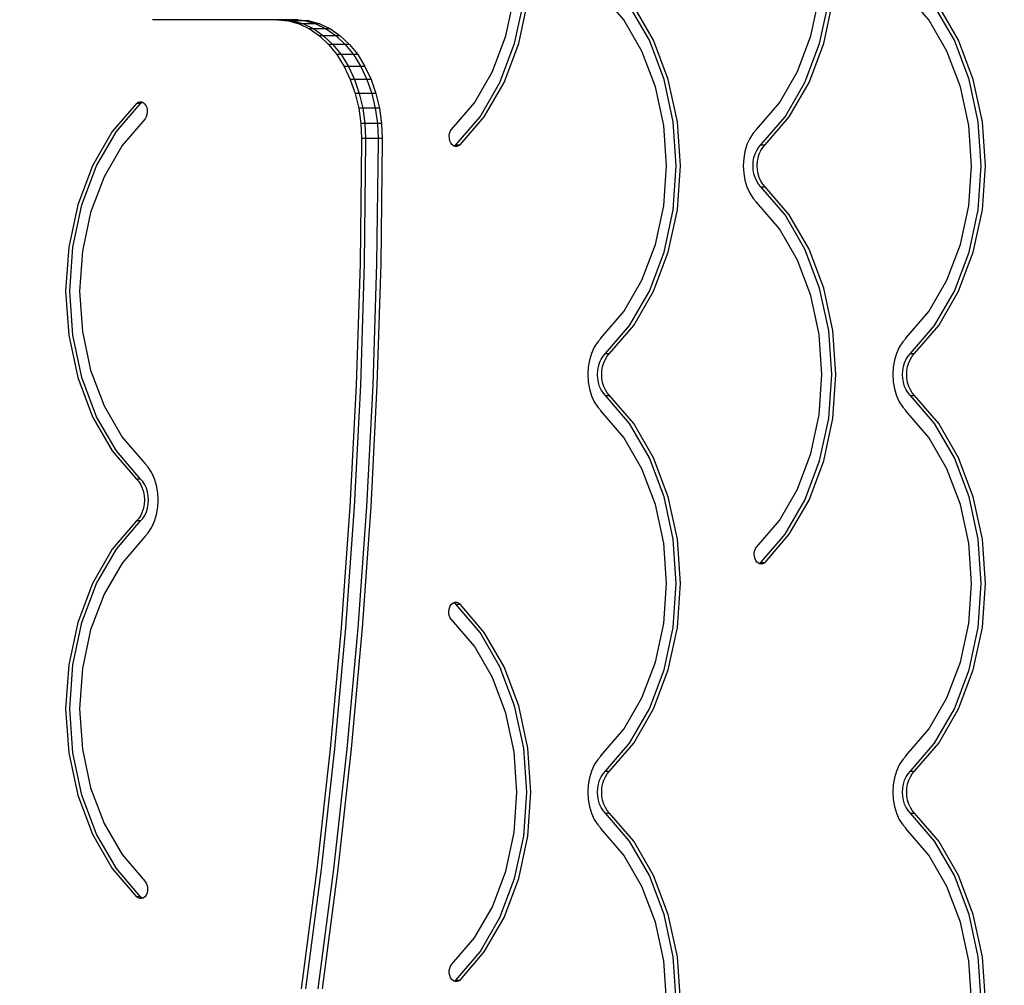
# Model space of a CAD drawing. Units: millimetres. Extents: x 971 to 7344, y 1695 to 8098.
# Drawn here: x 5108 to 5610, y 4128 to 4620 of the extents above; entities that cross this region are included whole.
import ezdxf

# ---------------------------------------------------------------- set-up
doc = ezdxf.new("R2010")
doc.units = ezdxf.units.MM
doc.layers.add('Strefa bezpieczna', color=8, linetype='Continuous')
doc.dimstyles.get("Standard").update_dxf_attribs({"dimtxt": 180, "dimasz": 200, "dimexe": 0.18, "dimexo": 0.0625, "dimgap": 200, "dimtad": 0, "dimtih": 1, "dimtoh": 1, "dimlfac": 0.001, "dimzin": 0, "dimdsep": 46, "dimtxsty": 'Standard', "dimcen": 0.09, "dimse1": 1, "dimse2": 1, "dimadec": 0, "dimazin": 0, "dimtfac": 1, "dimtdec": 4, "dimtofl": 0, "dimtmove": 0, "dimatfit": 3, "dimfxl": 1, "dimtolj": 1, "dimtzin": 0, "dimarcsym": 0})

# ---------------------------------------------------------------- blocks, each defined once
blk = doc.blocks.new('*D114')
at = {"layer": 'Defpoints', "color": 0}
for p in [(7344.21, 7980.13), (3072.89, 4585.8), (7344.21, 4225.09)]:
    blk.add_point(p, dxfattribs=at)
at = {"layer": 'Strefa bezpieczna', "color": 0, "lineweight": -2}
for p, q in [((3272.89, 7980.13), (4738.55, 7980.13)), ((7144.21, 7980.13), (5678.55, 7980.13))]:
    blk.add_line(p, q, dxfattribs=at)
at = {"layer": 'Strefa bezpieczna', "color": 0}
for points in [[(3272.89, 8013.47), (3272.89, 7946.8), (3072.89, 7980.13)], [(7144.21, 7946.8), (7144.21, 8013.47), (7344.21, 7980.13)]]:
    blk.add_solid(points, dxfattribs=at)
at = {"layer": 'Strefa bezpieczna', "color": 0, "insert": (5208.55, 7980.13), "char_height": 180, "attachment_point": 5}
blk.add_mtext('\\A1;4.27', dxfattribs=at)
blk = doc.blocks.new('*D116')
at = {"layer": 'Defpoints', "color": 0}
for p in [(5267.85, 6755.22), (1209.6, 1694.95), (6038.96, 1694.95)]:
    blk.add_point(p, dxfattribs=at)
at = {"layer": 'Strefa bezpieczna', "color": 0, "lineweight": -2}
for p, q in [((1209.6, 6555.22), (1209.6, 4515.09)), ((1209.6, 1894.95), (1209.6, 3935.09))]:
    blk.add_line(p, q, dxfattribs=at)
at = {"layer": 'Strefa bezpieczna', "color": 0}
for points in [[(1242.93, 6555.22), (1176.26, 6555.22), (1209.6, 6755.22)], [(1176.26, 1894.95), (1242.93, 1894.95), (1209.6, 1694.95)]]:
    blk.add_solid(points, dxfattribs=at)
at = {"layer": 'Strefa bezpieczna', "color": 0, "insert": (1209.6, 4225.09), "char_height": 180, "attachment_point": 5}
blk.add_mtext('\\A1;5.06', dxfattribs=at)
blk = doc.blocks.new('*D117')
at = {"layer": 'Defpoints', "color": 0}
for p in [(5838.66, 5355.23), (2225.68, 3194.95), (5220.46, 3194.95)]:
    blk.add_point(p, dxfattribs=at)
at = {"layer": 'Strefa bezpieczna', "color": 0, "lineweight": -2}
for p, q in [((2225.68, 5155.23), (2225.68, 4515.09)), ((2225.68, 3394.95), (2225.68, 3935.09))]:
    blk.add_line(p, q, dxfattribs=at)
at = {"layer": 'Strefa bezpieczna', "color": 0}
for points in [[(2259.01, 5155.23), (2192.35, 5155.23), (2225.68, 5355.23)], [(2192.35, 3394.95), (2259.01, 3394.95), (2225.68, 3194.95)]]:
    blk.add_solid(points, dxfattribs=at)
at = {"layer": 'Strefa bezpieczna', "color": 0, "insert": (2225.68, 4225.09), "char_height": 180, "attachment_point": 5}
blk.add_mtext('\\A1;2.16', dxfattribs=at)

msp = doc.modelspace()

# ---------------------------------------------------------------- linework, layer by layer
for p, q in [((5356.274, 4611.995), (5360.497, 4631.722)), ((5416.437, 4620.107), (5404.739, 4633.73)), ((5511.838, 4611.995), (5516.061, 4631.722)), ((5572.001, 4620.107), (5560.302, 4633.73)), ((5360.719, 4608.156), (5365.345, 4629.765)), ((5362.84, 4608.156), (5367.467, 4629.765)), ((5429.46, 4609.732), (5419.347, 4627.202)), ((5431.581, 4609.732), (5421.468, 4627.202)), ((5516.282, 4608.156), (5520.909, 4629.765)), ((5518.404, 4608.156), (5523.03, 4629.765)), ((5585.023, 4609.732), (5574.91, 4627.202)), ((5587.144, 4609.732), (5577.032, 4627.202)), ((5239.711, 4620.234), (5176.071, 4620.234)), ((5239.711, 4620.234), (5245.322, 4619.713)), ((5241.832, 4620.234), (5239.711, 4620.234)), ((5241.832, 4620.234), (5247.443, 4619.713)), ((5248.196, 4620.234), (5241.832, 4620.234)), ((5250.317, 4620.234), (5248.196, 4620.234)), ((5248.196, 4620.234), (5253.807, 4619.713)), ((5250.317, 4620.234), (5255.928, 4619.713)), ((5425.669, 4604.159), (5416.437, 4620.107)), ((5581.233, 4604.159), (5572.001, 4620.107)), ((5245.322, 4619.713), (5250.836, 4618.158)), ((5247.443, 4619.713), (5245.322, 4619.713)), ((5247.443, 4619.713), (5252.958, 4618.158)), ((5253.807, 4619.713), (5247.443, 4619.713)), ((5250.836, 4618.158), (5256.16, 4615.597)), ((5252.958, 4618.158), (5250.836, 4618.158)), ((5252.958, 4618.158), (5258.281, 4615.597)), ((5259.322, 4618.158), (5252.958, 4618.158)), ((5255.928, 4619.713), (5253.807, 4619.713)), ((5253.807, 4619.713), (5259.322, 4618.158)), ((5255.928, 4619.713), (5261.443, 4618.158)), ((5256.16, 4615.597), (5261.201, 4612.074)), ((5258.281, 4615.597), (5256.16, 4615.597)), ((5258.281, 4615.597), (5263.323, 4612.074)), ((5264.645, 4615.597), (5258.281, 4615.597)), ((5261.443, 4618.158), (5259.322, 4618.158)), ((5259.322, 4618.158), (5264.645, 4615.597)), ((5261.443, 4618.158), (5266.767, 4615.597)), ((5266.767, 4615.597), (5264.645, 4615.597)), ((5264.645, 4615.597), (5269.687, 4612.074)), ((5266.767, 4615.597), (5271.808, 4612.074)), ((5261.201, 4612.074), (5265.873, 4607.648)), ((5263.323, 4612.074), (5261.201, 4612.074)), ((5263.323, 4612.074), (5267.995, 4607.648)), ((5269.687, 4612.074), (5263.323, 4612.074)), ((5271.808, 4612.074), (5269.687, 4612.074)), ((5269.687, 4612.074), (5274.358, 4607.648)), ((5271.808, 4612.074), (5276.48, 4607.648)), ((5349.415, 4593.809), (5356.274, 4611.995)), ((5504.979, 4593.809), (5511.838, 4611.995)), ((5265.873, 4607.648), (5270.096, 4602.396)), ((5267.995, 4607.648), (5265.873, 4607.648)), ((5267.995, 4607.648), (5272.217, 4602.396)), ((5274.358, 4607.648), (5267.995, 4607.648)), ((5276.48, 4607.648), (5274.358, 4607.648)), ((5274.358, 4607.648), (5278.581, 4602.396)), ((5276.48, 4607.648), (5280.702, 4602.396)), ((5353.206, 4588.235), (5360.719, 4608.156)), ((5355.327, 4588.235), (5362.84, 4608.156)), ((5436.973, 4589.812), (5429.46, 4609.732)), ((5439.094, 4589.812), (5431.581, 4609.732)), ((5508.769, 4588.235), (5516.282, 4608.156)), ((5510.89, 4588.235), (5518.404, 4608.156)), ((5592.537, 4589.812), (5585.023, 4609.732)), ((5594.658, 4589.812), (5587.144, 4609.732)), ((5270.096, 4602.396), (5273.796, 4596.409)), ((5272.217, 4602.396), (5270.096, 4602.396)), ((5272.217, 4602.396), (5275.918, 4596.409)), ((5278.581, 4602.396), (5272.217, 4602.396)), ((5278.581, 4602.396), (5282.282, 4596.409)), ((5280.702, 4602.396), (5278.581, 4602.396)), ((5280.702, 4602.396), (5284.403, 4596.409)), ((5432.528, 4585.973), (5425.669, 4604.159)), ((5588.092, 4585.973), (5581.233, 4604.159)), ((5273.796, 4596.409), (5276.912, 4589.788)), ((5275.918, 4596.409), (5273.796, 4596.409)), ((5275.918, 4596.409), (5279.033, 4589.788)), ((5282.282, 4596.409), (5275.918, 4596.409)), ((5282.282, 4596.409), (5285.397, 4589.788)), ((5284.403, 4596.409), (5282.282, 4596.409)), ((5284.403, 4596.409), (5287.518, 4589.788)), ((5340.183, 4577.861), (5349.415, 4593.809)), ((5495.746, 4577.861), (5504.979, 4593.809)), ((5276.912, 4589.788), (5279.388, 4582.648)), ((5279.033, 4589.788), (5276.912, 4589.788)), ((5279.033, 4589.788), (5281.509, 4582.648)), ((5285.397, 4589.788), (5279.033, 4589.788)), ((5285.397, 4589.788), (5287.873, 4582.648)), ((5287.518, 4589.788), (5285.397, 4589.788)), ((5287.518, 4589.788), (5289.994, 4582.648)), ((5343.093, 4570.765), (5353.206, 4588.235)), ((5345.214, 4570.765), (5355.327, 4588.235)), ((5436.752, 4566.246), (5432.528, 4585.973)), ((5441.599, 4568.203), (5436.973, 4589.812)), ((5443.721, 4568.203), (5439.094, 4589.812)), ((5498.656, 4570.765), (5508.769, 4588.235)), ((5500.778, 4570.765), (5510.89, 4588.235)), ((5592.315, 4566.246), (5588.092, 4585.973)), ((5597.163, 4568.203), (5592.537, 4589.812)), ((5599.284, 4568.203), (5594.658, 4589.812)), ((5279.388, 4582.648), (5281.183, 4575.112)), ((5281.509, 4582.648), (5279.388, 4582.648)), ((5281.509, 4582.648), (5283.304, 4575.112)), ((5287.873, 4582.648), (5281.509, 4582.648)), ((5289.994, 4582.648), (5287.873, 4582.648)), ((5287.873, 4582.648), (5289.668, 4575.112)), ((5289.994, 4582.648), (5291.789, 4575.112)), ((5167.848, 4577.553), (5155.523, 4563.202)), ((5157.644, 4563.202), (5169.969, 4577.553)), ((5167.848, 4577.553), (5168.632, 4578.112)), ((5169.969, 4577.553), (5167.848, 4577.553)), ((5168.632, 4578.112), (5169.489, 4578.381)), ((5169.489, 4578.381), (5170.367, 4578.344)), ((5169.969, 4577.553), (5170.753, 4578.112)), ((5170.367, 4578.344), (5170.86, 4578.145)), ((5170.753, 4578.112), (5170.86, 4578.145)), ((5170.86, 4578.145), (5171.211, 4578.003)), ((5171.211, 4578.003), (5171.971, 4577.38)), ((5171.971, 4577.38), (5172.599, 4576.511)), ((5172.599, 4576.511), (5173.056, 4575.452)), ((5173.056, 4575.452), (5173.316, 4574.265)), ((5281.183, 4575.112), (5282.265, 4567.308)), ((5283.304, 4575.112), (5281.183, 4575.112)), ((5283.304, 4575.112), (5284.386, 4567.308)), ((5289.668, 4575.112), (5283.304, 4575.112)), ((5291.789, 4575.112), (5289.668, 4575.112)), ((5289.668, 4575.112), (5290.75, 4567.308)), ((5291.789, 4575.112), (5292.872, 4567.308)), ((5328.485, 4564.238), (5340.183, 4577.861)), ((5484.048, 4564.238), (5495.746, 4577.861)), ((5172.813, 4570.686), (5172.252, 4569.73)), ((5173.19, 4571.807), (5172.813, 4570.686)), ((5173.362, 4573.025), (5173.19, 4571.807)), ((5173.316, 4574.265), (5173.362, 4573.025)), ((5330.768, 4556.415), (5343.093, 4570.765)), ((5332.889, 4556.415), (5345.214, 4570.765)), ((5486.331, 4556.415), (5498.656, 4570.765)), ((5488.453, 4556.415), (5500.778, 4570.765)), ((5172.252, 4569.73), (5160.554, 4556.107)), ((5282.265, 4567.308), (5282.601, 4559.717)), ((5284.386, 4567.308), (5282.265, 4567.308)), ((5284.386, 4567.308), (5284.722, 4559.717)), ((5290.75, 4567.308), (5284.386, 4567.308)), ((5292.872, 4567.308), (5290.75, 4567.308)), ((5290.75, 4567.308), (5291.086, 4559.717)), ((5292.872, 4567.308), (5293.208, 4559.717)), ((5438.178, 4545.734), (5436.752, 4566.246)), ((5443.161, 4545.734), (5441.599, 4568.203)), ((5445.283, 4545.734), (5443.721, 4568.203)), ((5593.741, 4545.734), (5592.315, 4566.246)), ((5598.725, 4545.734), (5597.163, 4568.203)), ((5600.846, 4545.734), (5599.284, 4568.203)), ((5155.523, 4563.202), (5145.41, 4545.732)), ((5147.531, 4545.732), (5157.644, 4563.202)), ((5327.375, 4560.943), (5327.546, 4562.161)), ((5327.421, 4559.703), (5327.375, 4560.943)), ((5327.546, 4562.161), (5327.924, 4563.282)), ((5327.924, 4563.282), (5328.395, 4564.135)), ((5328.395, 4564.135), (5328.439, 4564.187)), ((5328.439, 4564.187), (5328.485, 4564.238)), ((5482.435, 4562.421), (5480.663, 4559.65)), ((5483.958, 4564.135), (5482.435, 4562.421)), ((5483.958, 4564.135), (5484.003, 4564.187)), ((5484.003, 4564.187), (5484.048, 4564.238)), ((5160.554, 4556.107), (5151.322, 4540.159)), ((5282.614, 4558.08), (5281.87, 4495.932)), ((5282.601, 4559.717), (5282.616, 4559.371)), ((5284.722, 4559.717), (5282.601, 4559.717)), ((5282.616, 4559.371), (5282.614, 4558.08)), ((5284.735, 4558.08), (5283.991, 4495.932)), ((5284.722, 4559.717), (5284.738, 4559.371)), ((5291.086, 4559.717), (5284.722, 4559.717)), ((5284.738, 4559.371), (5284.735, 4558.08)), ((5291.099, 4558.08), (5290.355, 4495.932)), ((5293.208, 4559.717), (5291.086, 4559.717)), ((5291.086, 4559.717), (5291.102, 4559.371)), ((5291.102, 4559.371), (5291.099, 4558.08)), ((5293.22, 4558.08), (5292.476, 4495.932)), ((5293.208, 4559.717), (5293.223, 4559.371)), ((5293.223, 4559.371), (5293.22, 4558.08)), ((5327.68, 4558.516), (5327.421, 4559.703)), ((5328.138, 4557.456), (5327.68, 4558.516)), ((5328.766, 4556.588), (5328.138, 4557.456)), ((5329.525, 4555.964), (5328.766, 4556.588)), ((5329.877, 4555.823), (5329.525, 4555.964)), ((5329.984, 4555.856), (5329.877, 4555.823)), ((5330.37, 4555.624), (5329.877, 4555.823)), ((5329.984, 4555.856), (5330.768, 4556.415)), ((5331.248, 4555.587), (5330.37, 4555.624)), ((5330.768, 4556.415), (5332.889, 4556.415)), ((5332.105, 4555.856), (5331.248, 4555.587)), ((5332.889, 4556.415), (5332.105, 4555.856)), ((5479.234, 4556.509), (5478.186, 4553.08)), ((5480.663, 4559.65), (5479.234, 4556.509)), ((5484.176, 4553.551), (5485.171, 4555.108)), ((5485.171, 4555.108), (5486.331, 4556.415)), ((5486.297, 4553.551), (5487.292, 4555.108)), ((5486.331, 4556.415), (5488.453, 4556.415)), ((5487.292, 4555.108), (5488.453, 4556.415)), ((5478.186, 4553.08), (5477.545, 4549.457)), ((5482.424, 4547.825), (5482.784, 4549.861)), ((5482.784, 4549.861), (5483.373, 4551.787)), ((5483.373, 4551.787), (5484.176, 4553.551)), ((5484.545, 4547.825), (5484.905, 4549.861)), ((5484.905, 4549.861), (5485.494, 4551.787)), ((5485.494, 4551.787), (5486.297, 4553.551)), ((5145.41, 4545.732), (5137.896, 4525.812)), ((5140.018, 4525.812), (5147.531, 4545.732)), ((5436.752, 4525.222), (5438.178, 4545.734)), ((5441.599, 4523.265), (5443.161, 4545.734)), ((5443.721, 4523.265), (5445.283, 4545.734)), ((5477.545, 4549.457), (5477.329, 4545.734)), ((5477.329, 4545.734), (5477.545, 4542.011)), ((5482.303, 4545.734), (5482.424, 4547.825)), ((5482.424, 4543.643), (5482.303, 4545.734)), ((5484.424, 4545.734), (5484.545, 4547.825)), ((5484.545, 4543.643), (5484.424, 4545.734)), ((5592.315, 4525.222), (5593.741, 4545.734)), ((5597.163, 4523.265), (5598.725, 4545.734)), ((5599.284, 4523.265), (5600.846, 4545.734)), ((5151.322, 4540.159), (5144.463, 4521.973)), ((5477.545, 4542.011), (5478.186, 4538.387)), ((5482.784, 4541.607), (5482.424, 4543.643)), ((5483.373, 4539.681), (5482.784, 4541.607)), ((5484.905, 4541.607), (5484.545, 4543.643)), ((5485.494, 4539.681), (5484.905, 4541.607)), ((5478.186, 4538.387), (5479.234, 4534.959)), ((5479.234, 4534.959), (5480.663, 4531.818)), ((5484.176, 4537.916), (5483.373, 4539.681)), ((5485.171, 4536.36), (5484.176, 4537.916)), ((5486.331, 4535.053), (5485.171, 4536.36)), ((5486.297, 4537.916), (5485.494, 4539.681)), ((5487.292, 4536.36), (5486.297, 4537.916)), ((5498.656, 4520.702), (5486.331, 4535.053)), ((5486.331, 4535.053), (5488.453, 4535.053)), ((5488.453, 4535.053), (5487.292, 4536.36)), ((5500.778, 4520.702), (5488.453, 4535.053)), ((5480.663, 4531.818), (5482.435, 4529.047)), ((5137.896, 4525.812), (5133.27, 4504.203)), ((5135.391, 4504.203), (5140.018, 4525.812)), ((5432.528, 4505.495), (5436.752, 4525.222)), ((5482.435, 4529.047), (5483.958, 4527.333)), ((5483.958, 4527.333), (5484.003, 4527.281)), ((5484.003, 4527.281), (5484.048, 4527.23)), ((5495.746, 4513.607), (5484.048, 4527.23)), ((5588.092, 4505.495), (5592.315, 4525.222)), ((5144.463, 4521.973), (5140.239, 4502.246)), ((5436.973, 4501.656), (5441.599, 4523.265)), ((5439.094, 4501.656), (5443.721, 4523.265)), ((5508.769, 4503.232), (5498.656, 4520.702)), ((5510.89, 4503.232), (5500.778, 4520.702)), ((5592.537, 4501.656), (5597.163, 4523.265)), ((5594.658, 4501.656), (5599.284, 4523.265)), ((5504.979, 4497.659), (5495.746, 4513.607)), ((5425.669, 4487.309), (5432.528, 4505.495)), ((5581.233, 4487.309), (5588.092, 4505.495)), ((5133.27, 4504.203), (5131.708, 4481.734)), ((5133.829, 4481.734), (5135.391, 4504.203)), ((5140.239, 4502.246), (5138.813, 4481.734)), ((5429.46, 4481.735), (5436.973, 4501.656)), ((5431.581, 4481.735), (5439.094, 4501.656)), ((5516.282, 4483.312), (5508.769, 4503.232)), ((5518.404, 4483.312), (5510.89, 4503.232)), ((5585.023, 4481.735), (5592.537, 4501.656)), ((5587.144, 4481.735), (5594.658, 4501.656)), ((5281.87, 4495.932), (5279.906, 4433.837)), ((5283.991, 4495.932), (5282.027, 4433.837)), ((5290.355, 4495.932), (5288.391, 4433.837)), ((5292.476, 4495.932), (5290.512, 4433.837)), ((5511.838, 4479.473), (5504.979, 4497.659)), ((5416.437, 4471.361), (5425.669, 4487.309)), ((5572.001, 4471.361), (5581.233, 4487.309)), ((5131.708, 4481.734), (5133.27, 4459.265)), ((5135.391, 4459.265), (5133.829, 4481.734)), ((5138.813, 4481.734), (5140.239, 4461.222)), ((5419.347, 4464.265), (5429.46, 4481.735)), ((5421.468, 4464.265), (5431.581, 4481.735)), ((5520.909, 4461.703), (5516.282, 4483.312)), ((5523.03, 4461.703), (5518.404, 4483.312)), ((5574.91, 4464.265), (5585.023, 4481.735)), ((5577.032, 4464.265), (5587.144, 4481.735)), ((5516.061, 4459.746), (5511.838, 4479.473)), ((5404.739, 4457.738), (5416.437, 4471.361)), ((5560.302, 4457.738), (5572.001, 4471.361)), ((5140.239, 4461.222), (5144.463, 4441.495)), ((5407.022, 4449.915), (5419.347, 4464.265)), ((5409.143, 4449.915), (5421.468, 4464.265)), ((5517.487, 4439.234), (5516.061, 4459.746)), ((5522.471, 4439.234), (5520.909, 4461.703)), ((5524.592, 4439.234), (5523.03, 4461.703)), ((5562.585, 4449.915), (5574.91, 4464.265)), ((5564.707, 4449.915), (5577.032, 4464.265)), ((5133.27, 4459.265), (5137.896, 4437.656)), ((5140.018, 4437.656), (5135.391, 4459.265)), ((5403.125, 4455.921), (5401.354, 4453.15)), ((5404.649, 4457.635), (5403.125, 4455.921)), ((5404.649, 4457.635), (5404.693, 4457.687)), ((5404.693, 4457.687), (5404.739, 4457.738)), ((5558.689, 4455.921), (5556.917, 4453.15)), ((5560.212, 4457.635), (5558.689, 4455.921)), ((5560.212, 4457.635), (5560.257, 4457.687)), ((5560.257, 4457.687), (5560.302, 4457.738)), ((5399.925, 4450.009), (5398.876, 4446.58)), ((5401.354, 4453.15), (5399.925, 4450.009)), ((5405.861, 4448.608), (5407.022, 4449.915)), ((5407.022, 4449.915), (5409.143, 4449.915)), ((5407.983, 4448.608), (5409.143, 4449.915)), ((5555.488, 4450.009), (5554.44, 4446.58)), ((5556.917, 4453.15), (5555.488, 4450.009)), ((5561.425, 4448.608), (5562.585, 4449.915)), ((5562.585, 4449.915), (5564.707, 4449.915)), ((5563.546, 4448.608), (5564.707, 4449.915)), ((5398.876, 4446.58), (5398.235, 4442.957)), ((5403.474, 4443.361), (5404.063, 4445.287)), ((5404.063, 4445.287), (5404.866, 4447.051)), ((5404.866, 4447.051), (5405.861, 4448.608)), ((5405.596, 4443.361), (5406.185, 4445.287)), ((5406.185, 4445.287), (5406.988, 4447.051)), ((5406.988, 4447.051), (5407.983, 4448.608)), ((5554.44, 4446.58), (5553.799, 4442.957)), ((5559.038, 4443.361), (5559.627, 4445.287)), ((5559.627, 4445.287), (5560.43, 4447.051)), ((5560.43, 4447.051), (5561.425, 4448.608)), ((5561.159, 4443.361), (5561.748, 4445.287)), ((5561.748, 4445.287), (5562.551, 4447.051)), ((5562.551, 4447.051), (5563.546, 4448.608)), ((5144.463, 4441.495), (5151.322, 4423.309)), ((5398.235, 4442.957), (5398.02, 4439.234)), ((5402.993, 4439.234), (5403.114, 4441.325)), ((5403.114, 4441.325), (5403.474, 4443.361)), ((5405.115, 4439.234), (5405.236, 4441.325)), ((5405.236, 4441.325), (5405.596, 4443.361)), ((5553.799, 4442.957), (5553.584, 4439.234)), ((5558.557, 4439.234), (5558.678, 4441.325)), ((5558.678, 4441.325), (5559.038, 4443.361)), ((5560.678, 4439.234), (5560.799, 4441.325)), ((5560.799, 4441.325), (5561.159, 4443.361)), ((5137.896, 4437.656), (5145.41, 4417.735)), ((5147.531, 4417.735), (5140.018, 4437.656)), ((5398.02, 4439.234), (5398.235, 4435.511)), ((5398.235, 4435.511), (5398.876, 4431.887)), ((5403.114, 4437.143), (5402.993, 4439.234)), ((5403.474, 4435.107), (5403.114, 4437.143)), ((5404.063, 4433.181), (5403.474, 4435.107)), ((5405.236, 4437.143), (5405.115, 4439.234)), ((5405.596, 4435.107), (5405.236, 4437.143)), ((5406.185, 4433.181), (5405.596, 4435.107)), ((5516.061, 4418.722), (5517.487, 4439.234)), ((5520.909, 4416.765), (5522.471, 4439.234)), ((5523.03, 4416.765), (5524.592, 4439.234)), ((5553.584, 4439.234), (5553.799, 4435.511)), ((5553.799, 4435.511), (5554.44, 4431.887)), ((5558.678, 4437.143), (5558.557, 4439.234)), ((5559.038, 4435.107), (5558.678, 4437.143)), ((5559.627, 4433.181), (5559.038, 4435.107)), ((5560.799, 4437.143), (5560.678, 4439.234)), ((5561.159, 4435.107), (5560.799, 4437.143)), ((5561.748, 4433.181), (5561.159, 4435.107)), ((5279.906, 4433.837), (5276.723, 4371.843)), ((5282.027, 4433.837), (5278.845, 4371.843)), ((5288.391, 4433.837), (5285.209, 4371.843)), ((5290.512, 4433.837), (5287.33, 4371.843)), ((5398.876, 4431.887), (5399.925, 4428.459)), ((5404.866, 4431.416), (5404.063, 4433.181)), ((5405.861, 4429.86), (5404.866, 4431.416)), ((5407.022, 4428.553), (5405.861, 4429.86)), ((5406.988, 4431.416), (5406.185, 4433.181)), ((5407.983, 4429.86), (5406.988, 4431.416)), ((5409.143, 4428.553), (5407.983, 4429.86)), ((5554.44, 4431.887), (5555.488, 4428.459)), ((5560.43, 4431.416), (5559.627, 4433.181)), ((5561.425, 4429.86), (5560.43, 4431.416)), ((5562.585, 4428.553), (5561.425, 4429.86)), ((5562.551, 4431.416), (5561.748, 4433.181)), ((5563.546, 4429.86), (5562.551, 4431.416)), ((5564.707, 4428.553), (5563.546, 4429.86)), ((5399.925, 4428.459), (5401.354, 4425.318)), ((5401.354, 4425.318), (5403.125, 4422.547)), ((5419.347, 4414.202), (5407.022, 4428.553)), ((5407.022, 4428.553), (5409.143, 4428.553)), ((5421.468, 4414.202), (5409.143, 4428.553)), ((5555.488, 4428.459), (5556.917, 4425.318)), ((5556.917, 4425.318), (5558.689, 4422.547)), ((5574.91, 4414.202), (5562.585, 4428.553)), ((5562.585, 4428.553), (5564.707, 4428.553)), ((5577.032, 4414.202), (5564.707, 4428.553)), ((5151.322, 4423.309), (5160.554, 4407.361)), ((5403.125, 4422.547), (5404.649, 4420.833)), ((5404.649, 4420.833), (5404.693, 4420.781)), ((5404.693, 4420.781), (5404.739, 4420.73)), ((5416.437, 4407.107), (5404.739, 4420.73)), ((5558.689, 4422.547), (5560.212, 4420.833)), ((5560.212, 4420.833), (5560.257, 4420.781)), ((5560.257, 4420.781), (5560.302, 4420.73)), ((5572.001, 4407.107), (5560.302, 4420.73)), ((5145.41, 4417.735), (5155.523, 4400.265)), ((5157.644, 4400.265), (5147.531, 4417.735)), ((5429.46, 4396.732), (5419.347, 4414.202)), ((5431.581, 4396.732), (5421.468, 4414.202)), ((5511.838, 4398.995), (5516.061, 4418.722)), ((5516.282, 4395.156), (5520.909, 4416.765)), ((5518.404, 4395.156), (5523.03, 4416.765)), ((5585.023, 4396.732), (5574.91, 4414.202)), ((5587.144, 4396.732), (5577.032, 4414.202)), ((5160.554, 4407.361), (5172.252, 4393.738)), ((5425.669, 4391.159), (5416.437, 4407.107)), ((5581.233, 4391.159), (5572.001, 4407.107)), ((5155.523, 4400.265), (5167.848, 4385.915)), ((5169.969, 4385.915), (5157.644, 4400.265)), ((5436.973, 4376.812), (5429.46, 4396.732)), ((5439.094, 4376.812), (5431.581, 4396.732)), ((5504.979, 4380.809), (5511.838, 4398.995)), ((5508.769, 4375.235), (5516.282, 4395.156)), ((5510.89, 4375.235), (5518.404, 4395.156)), ((5592.537, 4376.812), (5585.023, 4396.732)), ((5594.658, 4376.812), (5587.144, 4396.732)), ((5172.297, 4393.687), (5172.252, 4393.738)), ((5172.342, 4393.635), (5172.297, 4393.687)), ((5173.866, 4391.921), (5172.342, 4393.635)), ((5175.637, 4389.15), (5173.866, 4391.921)), ((5177.066, 4386.009), (5175.637, 4389.15)), ((5432.528, 4372.973), (5425.669, 4391.159)), ((5588.092, 4372.973), (5581.233, 4391.159)), ((5167.848, 4385.915), (5169.008, 4384.608)), ((5169.969, 4385.915), (5167.848, 4385.915)), ((5169.008, 4384.608), (5170.003, 4383.051)), ((5171.13, 4384.608), (5169.969, 4385.915)), ((5172.125, 4383.051), (5171.13, 4384.608)), ((5178.115, 4382.58), (5177.066, 4386.009)), ((5170.003, 4383.051), (5170.806, 4381.287)), ((5170.806, 4381.287), (5171.395, 4379.361)), ((5171.395, 4379.361), (5171.755, 4377.325)), ((5172.927, 4381.287), (5172.125, 4383.051)), ((5173.517, 4379.361), (5172.927, 4381.287)), ((5173.876, 4377.325), (5173.517, 4379.361)), ((5178.755, 4378.957), (5178.115, 4382.58)), ((5495.746, 4364.861), (5504.979, 4380.809)), ((5171.755, 4377.325), (5171.876, 4375.234)), ((5171.876, 4375.234), (5171.755, 4373.143)), ((5173.997, 4375.234), (5173.876, 4377.325)), ((5173.876, 4373.143), (5173.997, 4375.234)), ((5178.971, 4375.234), (5178.755, 4378.957)), ((5178.755, 4371.511), (5178.971, 4375.234)), ((5441.599, 4355.203), (5436.973, 4376.812)), ((5443.721, 4355.203), (5439.094, 4376.812)), ((5498.656, 4357.765), (5508.769, 4375.235)), ((5500.778, 4357.765), (5510.89, 4375.235)), ((5597.163, 4355.203), (5592.537, 4376.812)), ((5599.284, 4355.203), (5594.658, 4376.812)), ((5170.806, 4369.181), (5170.003, 4367.416)), ((5171.395, 4371.107), (5170.806, 4369.181)), ((5171.755, 4373.143), (5171.395, 4371.107)), ((5172.125, 4367.416), (5172.927, 4369.181)), ((5172.927, 4369.181), (5173.517, 4371.107)), ((5173.517, 4371.107), (5173.876, 4373.143)), ((5178.115, 4367.887), (5178.755, 4371.511)), ((5276.723, 4371.843), (5272.325, 4309.998)), ((5278.845, 4371.843), (5274.446, 4309.998)), ((5285.209, 4371.843), (5280.81, 4309.998)), ((5287.33, 4371.843), (5282.931, 4309.998)), ((5436.752, 4353.246), (5432.528, 4372.973)), ((5592.315, 4353.246), (5588.092, 4372.973)), ((5167.848, 4364.553), (5155.523, 4350.202)), ((5157.644, 4350.202), (5169.969, 4364.553)), ((5169.008, 4365.86), (5167.848, 4364.553)), ((5169.969, 4364.553), (5167.848, 4364.553)), ((5170.003, 4367.416), (5169.008, 4365.86)), ((5169.969, 4364.553), (5171.13, 4365.86)), ((5171.13, 4365.86), (5172.125, 4367.416)), ((5175.637, 4361.318), (5177.066, 4364.459)), ((5177.066, 4364.459), (5178.115, 4367.887)), ((5484.048, 4351.238), (5495.746, 4364.861)), ((5173.866, 4358.547), (5175.637, 4361.318)), ((5172.252, 4356.73), (5160.554, 4343.107)), ((5172.297, 4356.781), (5172.252, 4356.73)), ((5172.342, 4356.833), (5172.297, 4356.781)), ((5172.342, 4356.833), (5173.866, 4358.547)), ((5443.161, 4332.734), (5441.599, 4355.203)), ((5445.283, 4332.734), (5443.721, 4355.203)), ((5486.331, 4343.415), (5498.656, 4357.765)), ((5488.453, 4343.415), (5500.778, 4357.765)), ((5598.725, 4332.734), (5597.163, 4355.203)), ((5600.846, 4332.734), (5599.284, 4355.203)), ((5155.523, 4350.202), (5145.41, 4332.732)), ((5147.531, 4332.732), (5157.644, 4350.202)), ((5438.178, 4332.734), (5436.752, 4353.246)), ((5482.845, 4351.238), (5482.898, 4351.238)), ((5482.939, 4347.943), (5483.11, 4349.161)), ((5483.11, 4349.161), (5483.487, 4350.282)), ((5483.487, 4350.282), (5483.958, 4351.135)), ((5483.958, 4351.135), (5484.003, 4351.187)), ((5484.003, 4351.187), (5484.048, 4351.238)), ((5593.741, 4332.734), (5592.315, 4353.246)), ((5482.984, 4346.703), (5482.939, 4347.943)), ((5483.244, 4345.516), (5482.984, 4346.703)), ((5483.702, 4344.456), (5483.244, 4345.516)), ((5484.329, 4343.588), (5483.702, 4344.456)), ((5160.554, 4343.107), (5151.322, 4327.159)), ((5485.089, 4342.964), (5484.329, 4343.588)), ((5485.44, 4342.823), (5485.089, 4342.964)), ((5485.44, 4342.823), (5485.547, 4342.856)), ((5485.933, 4342.624), (5485.44, 4342.823)), ((5485.547, 4342.856), (5486.331, 4343.415)), ((5486.811, 4342.587), (5485.933, 4342.624)), ((5486.331, 4343.415), (5488.453, 4343.415)), ((5487.668, 4342.856), (5486.811, 4342.587)), ((5488.453, 4343.415), (5487.668, 4342.856)), ((5145.41, 4332.732), (5137.896, 4312.812)), ((5140.018, 4312.812), (5147.531, 4332.732)), ((5436.752, 4312.222), (5438.178, 4332.734)), ((5441.599, 4310.265), (5443.161, 4332.734)), ((5443.721, 4310.265), (5445.283, 4332.734)), ((5592.315, 4312.222), (5593.741, 4332.734)), ((5597.163, 4310.265), (5598.725, 4332.734)), ((5599.284, 4310.265), (5600.846, 4332.734)), ((5151.322, 4327.159), (5144.463, 4308.973)), ((5327.174, 4317.578), (5327.19, 4318.883)), ((5327.19, 4318.883), (5327.445, 4320.137)), ((5327.445, 4320.137), (5327.921, 4321.256)), ((5327.921, 4321.256), (5328.585, 4322.162)), ((5328.585, 4322.162), (5329.393, 4322.794)), ((5329.393, 4322.794), (5329.615, 4322.873)), ((5329.615, 4322.873), (5330.288, 4323.109)), ((5329.615, 4322.873), (5329.977, 4322.726)), ((5329.977, 4322.726), (5330.768, 4322.053)), ((5330.288, 4323.109), (5331.211, 4323.086)), ((5343.093, 4307.702), (5330.768, 4322.053)), ((5330.768, 4322.053), (5332.889, 4322.053)), ((5331.211, 4323.086), (5332.098, 4322.726)), ((5332.098, 4322.726), (5332.889, 4322.053)), ((5345.214, 4307.702), (5332.889, 4322.053)), ((5327.397, 4316.311), (5327.174, 4317.578)), ((5327.844, 4315.169), (5327.397, 4316.311)), ((5328.395, 4314.333), (5327.844, 4315.169)), ((5328.439, 4314.281), (5328.395, 4314.333)), ((5328.485, 4314.23), (5328.439, 4314.281)), ((5340.183, 4300.607), (5328.485, 4314.23)), ((5137.896, 4312.812), (5133.27, 4291.203)), ((5135.391, 4291.203), (5140.018, 4312.812)), ((5144.463, 4308.973), (5140.239, 4289.246)), ((5272.325, 4309.998), (5266.714, 4248.35)), ((5274.446, 4309.998), (5268.835, 4248.35)), ((5280.81, 4309.998), (5275.199, 4248.35)), ((5282.931, 4309.998), (5277.32, 4248.35)), ((5432.528, 4292.495), (5436.752, 4312.222)), ((5436.973, 4288.656), (5441.599, 4310.265)), ((5439.094, 4288.656), (5443.721, 4310.265)), ((5588.092, 4292.495), (5592.315, 4312.222)), ((5592.537, 4288.656), (5597.163, 4310.265)), ((5594.658, 4288.656), (5599.284, 4310.265)), ((5353.206, 4290.232), (5343.093, 4307.702)), ((5355.327, 4290.232), (5345.214, 4307.702)), ((5349.415, 4284.659), (5340.183, 4300.607)), ((5133.27, 4291.203), (5131.708, 4268.734)), ((5133.829, 4268.734), (5135.391, 4291.203)), ((5140.239, 4289.246), (5138.813, 4268.734)), ((5360.719, 4270.312), (5353.206, 4290.232)), ((5362.84, 4270.312), (5355.327, 4290.232)), ((5425.669, 4274.309), (5432.528, 4292.495)), ((5429.46, 4268.735), (5436.973, 4288.656)), ((5431.581, 4268.735), (5439.094, 4288.656)), ((5581.233, 4274.309), (5588.092, 4292.495)), ((5585.023, 4268.735), (5592.537, 4288.656)), ((5587.144, 4268.735), (5594.658, 4288.656)), ((5356.274, 4266.473), (5349.415, 4284.659)), ((5416.437, 4258.361), (5425.669, 4274.309)), ((5572.001, 4258.361), (5581.233, 4274.309)), ((5131.708, 4268.734), (5133.27, 4246.265)), ((5135.391, 4246.265), (5133.829, 4268.734)), ((5138.813, 4268.734), (5140.239, 4248.222)), ((5365.345, 4248.703), (5360.719, 4270.312)), ((5367.467, 4248.703), (5362.84, 4270.312)), ((5419.347, 4251.265), (5429.46, 4268.735)), ((5421.468, 4251.265), (5431.581, 4268.735)), ((5574.91, 4251.265), (5585.023, 4268.735)), ((5577.032, 4251.265), (5587.144, 4268.735)), ((5360.497, 4246.746), (5356.274, 4266.473)), ((5404.739, 4244.738), (5416.437, 4258.361)), ((5560.302, 4244.738), (5572.001, 4258.361)), ((5366.907, 4226.234), (5365.345, 4248.703)), ((5369.029, 4226.234), (5367.467, 4248.703)), ((5407.022, 4236.915), (5419.347, 4251.265)), ((5409.143, 4236.915), (5421.468, 4251.265)), ((5562.585, 4236.915), (5574.91, 4251.265)), ((5564.707, 4236.915), (5577.032, 4251.265)), ((5133.27, 4246.265), (5137.896, 4224.656)), ((5140.018, 4224.656), (5135.391, 4246.265)), ((5140.239, 4248.222), (5144.463, 4228.495)), ((5266.714, 4248.35), (5259.895, 4186.945)), ((5268.835, 4248.35), (5262.016, 4186.945)), ((5275.199, 4248.35), (5268.38, 4186.945)), ((5277.32, 4248.35), (5270.501, 4186.945)), ((5361.923, 4226.234), (5360.497, 4246.746)), ((5404.649, 4244.635), (5403.125, 4242.921)), ((5404.649, 4244.635), (5404.693, 4244.687)), ((5404.693, 4244.687), (5404.739, 4244.738)), ((5560.212, 4244.635), (5558.689, 4242.921)), ((5560.212, 4244.635), (5560.257, 4244.687)), ((5560.257, 4244.687), (5560.302, 4244.738)), ((5401.354, 4240.15), (5399.925, 4237.009)), ((5403.125, 4242.921), (5401.354, 4240.15)), ((5556.917, 4240.15), (5555.488, 4237.009)), ((5558.689, 4242.921), (5556.917, 4240.15)), ((5398.876, 4233.58), (5398.235, 4229.957)), ((5399.925, 4237.009), (5398.876, 4233.58)), ((5404.063, 4232.287), (5404.866, 4234.051)), ((5404.866, 4234.051), (5405.861, 4235.608)), ((5405.861, 4235.608), (5407.022, 4236.915)), ((5406.185, 4232.287), (5406.988, 4234.051)), ((5406.988, 4234.051), (5407.983, 4235.608)), ((5407.022, 4236.915), (5409.143, 4236.915)), ((5407.983, 4235.608), (5409.143, 4236.915)), ((5554.44, 4233.58), (5553.799, 4229.957)), ((5555.488, 4237.009), (5554.44, 4233.58)), ((5559.627, 4232.287), (5560.43, 4234.051)), ((5560.43, 4234.051), (5561.425, 4235.608)), ((5561.425, 4235.608), (5562.585, 4236.915)), ((5561.748, 4232.287), (5562.551, 4234.051)), ((5562.551, 4234.051), (5563.546, 4235.608)), ((5562.585, 4236.915), (5564.707, 4236.915)), ((5563.546, 4235.608), (5564.707, 4236.915)), ((5144.463, 4228.495), (5151.322, 4210.309)), ((5398.235, 4229.957), (5398.02, 4226.234)), ((5403.114, 4228.325), (5403.474, 4230.361)), ((5403.474, 4230.361), (5404.063, 4232.287)), ((5405.236, 4228.325), (5405.596, 4230.361)), ((5405.596, 4230.361), (5406.185, 4232.287)), ((5553.799, 4229.957), (5553.584, 4226.234)), ((5558.678, 4228.325), (5559.038, 4230.361)), ((5559.038, 4230.361), (5559.627, 4232.287)), ((5560.799, 4228.325), (5561.159, 4230.361)), ((5561.159, 4230.361), (5561.748, 4232.287)), ((5137.896, 4224.656), (5145.41, 4204.735)), ((5147.531, 4204.735), (5140.018, 4224.656)), ((5360.497, 4205.722), (5361.923, 4226.234)), ((5365.345, 4203.765), (5366.907, 4226.234)), ((5367.467, 4203.765), (5369.029, 4226.234)), ((5398.02, 4226.234), (5398.235, 4222.511)), ((5402.993, 4226.234), (5403.114, 4228.325)), ((5403.114, 4224.143), (5402.993, 4226.234)), ((5403.474, 4222.107), (5403.114, 4224.143)), ((5405.115, 4226.234), (5405.236, 4228.325)), ((5405.236, 4224.143), (5405.115, 4226.234)), ((5405.596, 4222.107), (5405.236, 4224.143)), ((5553.584, 4226.234), (5553.799, 4222.511)), ((5558.557, 4226.234), (5558.678, 4228.325)), ((5558.678, 4224.143), (5558.557, 4226.234)), ((5559.038, 4222.107), (5558.678, 4224.143)), ((5560.678, 4226.234), (5560.799, 4228.325)), ((5560.799, 4224.143), (5560.678, 4226.234)), ((5561.159, 4222.107), (5560.799, 4224.143)), ((5398.235, 4222.511), (5398.876, 4218.887)), ((5398.876, 4218.887), (5399.925, 4215.459)), ((5404.063, 4220.181), (5403.474, 4222.107)), ((5404.866, 4218.416), (5404.063, 4220.181)), ((5405.861, 4216.86), (5404.866, 4218.416)), ((5406.185, 4220.181), (5405.596, 4222.107)), ((5406.988, 4218.416), (5406.185, 4220.181)), ((5407.983, 4216.86), (5406.988, 4218.416)), ((5553.799, 4222.511), (5554.44, 4218.887)), ((5554.44, 4218.887), (5555.488, 4215.459)), ((5559.627, 4220.181), (5559.038, 4222.107)), ((5560.43, 4218.416), (5559.627, 4220.181)), ((5561.425, 4216.86), (5560.43, 4218.416)), ((5561.748, 4220.181), (5561.159, 4222.107)), ((5562.551, 4218.416), (5561.748, 4220.181)), ((5563.546, 4216.86), (5562.551, 4218.416)), ((5399.925, 4215.459), (5401.354, 4212.318)), ((5407.022, 4215.553), (5405.861, 4216.86)), ((5419.347, 4201.202), (5407.022, 4215.553)), ((5407.022, 4215.553), (5409.143, 4215.553)), ((5409.143, 4215.553), (5407.983, 4216.86)), ((5421.468, 4201.202), (5409.143, 4215.553)), ((5555.488, 4215.459), (5556.917, 4212.318)), ((5562.585, 4215.553), (5561.425, 4216.86)), ((5574.91, 4201.202), (5562.585, 4215.553)), ((5562.585, 4215.553), (5564.707, 4215.553)), ((5564.707, 4215.553), (5563.546, 4216.86)), ((5577.032, 4201.202), (5564.707, 4215.553)), ((5151.322, 4210.309), (5160.554, 4194.361)), ((5401.354, 4212.318), (5403.125, 4209.547)), ((5403.125, 4209.547), (5404.649, 4207.833)), ((5556.917, 4212.318), (5558.689, 4209.547)), ((5558.689, 4209.547), (5560.212, 4207.833)), ((5145.41, 4204.735), (5155.523, 4187.265)), ((5157.644, 4187.265), (5147.531, 4204.735)), ((5356.274, 4185.995), (5360.497, 4205.722)), ((5360.719, 4182.156), (5365.345, 4203.765)), ((5362.84, 4182.156), (5367.467, 4203.765)), ((5404.649, 4207.833), (5404.693, 4207.781)), ((5404.693, 4207.781), (5404.739, 4207.73)), ((5416.437, 4194.107), (5404.739, 4207.73)), ((5560.212, 4207.833), (5560.257, 4207.781)), ((5560.257, 4207.781), (5560.302, 4207.73)), ((5572.001, 4194.107), (5560.302, 4207.73)), ((5429.46, 4183.732), (5419.347, 4201.202)), ((5431.581, 4183.732), (5421.468, 4201.202)), ((5585.023, 4183.732), (5574.91, 4201.202)), ((5587.144, 4183.732), (5577.032, 4201.202)), ((5160.554, 4194.361), (5172.252, 4180.738)), ((5425.669, 4178.159), (5416.437, 4194.107)), ((5581.233, 4178.159), (5572.001, 4194.107)), ((5155.523, 4187.265), (5167.848, 4172.915)), ((5169.969, 4172.915), (5157.644, 4187.265)), ((5259.895, 4186.945), (5251.872, 4125.832)), ((5262.016, 4186.945), (5253.994, 4125.832)), ((5268.38, 4186.945), (5260.358, 4125.832)), ((5270.501, 4186.945), (5262.479, 4125.832)), ((5349.415, 4167.809), (5356.274, 4185.995)), ((5436.973, 4163.812), (5429.46, 4183.732)), ((5439.094, 4163.812), (5431.581, 4183.732)), ((5592.537, 4163.812), (5585.023, 4183.732)), ((5594.658, 4163.812), (5587.144, 4183.732)), ((5172.252, 4180.738), (5172.877, 4179.795)), ((5172.877, 4179.795), (5173.309, 4178.657)), ((5173.309, 4178.657), (5173.521, 4177.4)), ((5353.206, 4162.235), (5360.719, 4182.156)), ((5355.327, 4162.235), (5362.84, 4182.156)), ((5172.771, 4173.762), (5172.114, 4172.864)), ((5173.243, 4174.869), (5172.771, 4173.762)), ((5173.499, 4176.109), (5173.243, 4174.869)), ((5173.521, 4177.4), (5173.499, 4176.109)), ((5432.528, 4159.973), (5425.669, 4178.159)), ((5588.092, 4159.973), (5581.233, 4178.159)), ((5168.637, 4172.266), (5167.848, 4172.915)), ((5169.969, 4172.915), (5167.848, 4172.915)), ((5169.518, 4171.924), (5168.637, 4172.266)), ((5170.432, 4171.913), (5169.518, 4171.924)), ((5169.969, 4172.915), (5170.759, 4172.266)), ((5171.071, 4172.145), (5170.432, 4171.913)), ((5170.759, 4172.266), (5171.071, 4172.145)), ((5171.317, 4172.234), (5171.071, 4172.145)), ((5172.114, 4172.864), (5171.317, 4172.234)), ((5340.183, 4151.861), (5349.415, 4167.809)), ((5441.599, 4142.203), (5436.973, 4163.812)), ((5443.721, 4142.203), (5439.094, 4163.812)), ((5597.163, 4142.203), (5592.537, 4163.812)), ((5599.284, 4142.203), (5594.658, 4163.812)), ((5343.093, 4144.765), (5353.206, 4162.235)), ((5345.214, 4144.765), (5355.327, 4162.235)), ((5436.752, 4140.246), (5432.528, 4159.973)), ((5592.315, 4140.246), (5588.092, 4159.973)), ((5328.662, 4138.447), (5340.183, 4151.861)), ((5330.768, 4130.415), (5343.093, 4144.765)), ((5332.889, 4130.415), (5345.214, 4144.765)), ((5328.048, 4137.524), (5328.662, 4138.447)), ((5438.178, 4119.734), (5436.752, 4140.246)), ((5443.161, 4119.734), (5441.599, 4142.203)), ((5445.283, 4119.734), (5443.721, 4142.203)), ((5593.741, 4119.734), (5592.315, 4140.246)), ((5598.725, 4119.734), (5597.163, 4142.203)), ((5600.846, 4119.734), (5599.284, 4142.203)), ((5327.397, 4135.183), (5327.617, 4136.412)), ((5327.402, 4133.915), (5327.397, 4135.183)), ((5327.632, 4132.69), (5327.402, 4133.915)), ((5327.617, 4136.412), (5328.048, 4137.524)), ((5328.072, 4131.585), (5327.632, 4132.69)), ((5328.694, 4130.672), (5328.072, 4131.585)), ((5329.458, 4130.009), (5328.694, 4130.672)), ((5329.886, 4129.823), (5329.458, 4130.009)), ((5329.886, 4129.823), (5329.966, 4129.848)), ((5330.315, 4129.638), (5329.886, 4129.823)), ((5329.966, 4129.848), (5330.768, 4130.415)), ((5331.211, 4129.583), (5330.315, 4129.638)), ((5330.768, 4130.415), (5332.889, 4130.415)), ((5332.087, 4129.848), (5331.211, 4129.583)), ((5332.889, 4130.415), (5332.087, 4129.848))]:
    msp.add_line(p, q)

# ---------------------------------------------------------------- dimensions: what is measured, and where the dimension line sits
at = {"layer": 'Strefa bezpieczna'}
dim = msp.add_linear_dim(base=(7344.206, 7980.132), p1=(3072.891, 4585.803), p2=(7344.206, 4225.086), dimstyle='Standard', dxfattribs=at)
dim.commit()
dim.dimension.update_dxf_attribs({"geometry": '*D114', "text_midpoint": (5208.548, 7980.132), "dimtype": 160})
for base, p1, p2, picture, middle in [((1209.597, 1694.95), (5267.847, 6755.222), (6038.961, 1694.95), '*D116', (1209.597, 4225.086)), ((2225.679, 3194.95), (5838.657, 5355.234), (5220.461, 3194.95), '*D117', (2225.679, 4225.086))]:
    dim = msp.add_linear_dim(base=base, p1=p1, p2=p2, angle=90, dimstyle='Standard', dxfattribs=at)
    dim.commit()
    dim.dimension.update_dxf_attribs({"geometry": picture, "text_midpoint": middle, "dimtype": 160})

doc.saveas('drawing.dxf')
